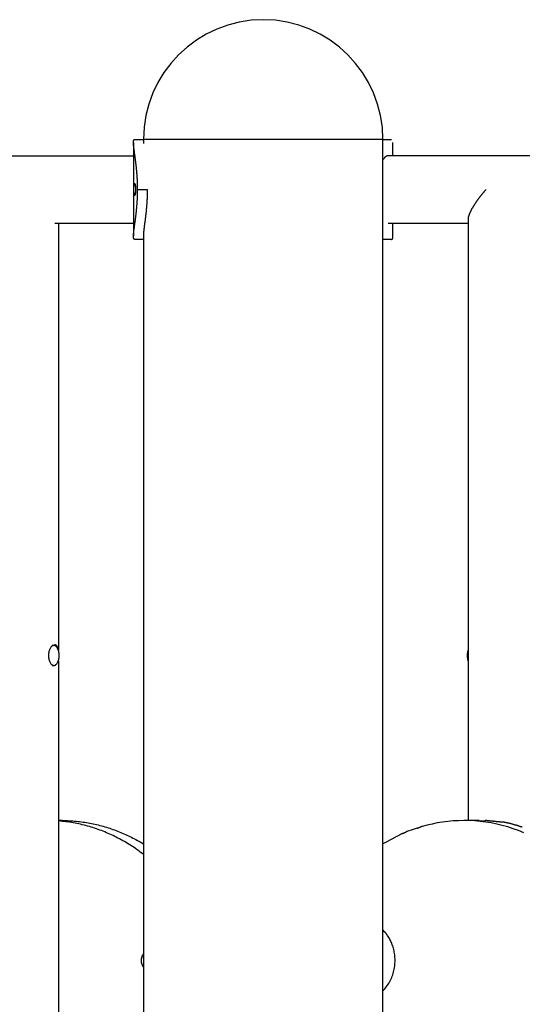
# Model space of a CAD drawing. Extents: x -14 to 14, y -8.5 to 8.5.
# Drawn here: x -3.7 to -1.2, y 3.6 to 8.5 of the extents above; entities that cross this region are included whole.
import ezdxf

# ---------------------------------------------------------------- set-up
doc = ezdxf.new("R2010")
doc.units = 0
doc.layers.get('0').update_dxf_attribs({"linetype": 'CONTINUOUS'})

msp = doc.modelspace()

# ---------------------------------------------------------------- linework, layer by layer
at = {"color": 0}
for points in [[(-2.5241, 8.496), (-2.5241, 8.496), (-2.5851, 8.4928), (-2.6445, 8.4836), (-2.7018, 8.4687), (-2.757, 8.4486), (-2.8093, 8.4232), (-2.8588, 8.3932), (-2.905, 8.3585), (-2.9478, 8.3199), (-2.9864, 8.2771), (-3.0211, 8.231), (-3.0511, 8.1815), (-3.0765, 8.1292), (-3.0966, 8.074), (-3.1115, 8.0167), (-3.1207, 7.9573), (-3.1239, 7.8963), (-3.1239, 7.8963), (-3.1239, 7.8963), (-3.1239, 7.8963), (-3.1239, 7.8963), (-3.1239, 7.8963), (-3.1239, 7.8963), (-3.1239, 7.8963), (-3.1239, 7.8963), (-3.1239, 7.8963), (-3.1239, 7.8963), (-3.1239, 7.8963), (-3.1239, 7.8963), (-3.1239, 7.8963), (-3.1239, 7.8963), (-3.1239, 7.8963), (-3.1239, 7.8963), (-3.1239, 7.8963)], [(-2.5241, 8.496), (-2.5241, 8.496), (-2.5851, 8.4928), (-2.6445, 8.4836), (-2.7018, 8.4687), (-2.757, 8.4486), (-2.8093, 8.4232), (-2.8588, 8.3932), (-2.905, 8.3585), (-2.9478, 8.3199), (-2.9864, 8.2771), (-3.0211, 8.231), (-3.0511, 8.1815), (-3.0765, 8.1292), (-3.0966, 8.074), (-3.1115, 8.0167), (-3.1207, 7.9573), (-3.1239, 7.8963), (-3.1239, 7.8963), (-3.1239, 7.8963), (-3.1239, 7.8963), (-3.1239, 7.8963), (-3.1239, 7.8963), (-3.1239, 7.8963), (-3.1239, 7.8963), (-3.1239, 7.8963), (-3.1239, 7.8963), (-3.1239, 7.8963), (-3.1239, 7.8963), (-3.1239, 7.8963), (-3.1239, 7.8963), (-3.1239, 7.8963), (-3.1239, 7.8963), (-3.1239, 7.8963), (-3.1239, 7.8963)], [(-1.9244, 7.8963), (-1.9244, 7.8963), (-1.9274, 7.9573), (-1.9366, 8.0167), (-1.9513, 8.074), (-1.9716, 8.1292), (-1.9968, 8.1815), (-2.0269, 8.231), (-2.0614, 8.2771), (-2.1003, 8.3199), (-2.1428, 8.3585), (-2.189, 8.3932), (-2.2385, 8.4232), (-2.291, 8.4486), (-2.3459, 8.4687), (-2.4034, 8.4836), (-2.4628, 8.4928), (-2.5241, 8.496), (-2.5241, 8.496), (-2.5241, 8.496), (-2.5241, 8.496), (-2.5241, 8.496), (-2.5241, 8.496), (-2.5241, 8.496), (-2.5241, 8.496), (-2.5241, 8.496), (-2.5241, 8.496), (-2.5241, 8.496), (-2.5241, 8.496), (-2.5241, 8.496), (-2.5241, 8.496), (-2.5241, 8.496), (-2.5241, 8.496), (-2.5241, 8.496), (-2.5241, 8.496)], [(-1.9244, 7.8963), (-1.9244, 7.8963), (-1.9274, 7.9573), (-1.9366, 8.0167), (-1.9513, 8.074), (-1.9716, 8.1292), (-1.9968, 8.1815), (-2.0269, 8.231), (-2.0614, 8.2771), (-2.1003, 8.3199), (-2.1428, 8.3585), (-2.189, 8.3932), (-2.2385, 8.4232), (-2.291, 8.4486), (-2.3459, 8.4687), (-2.4034, 8.4836), (-2.4628, 8.4928), (-2.5241, 8.496), (-2.5241, 8.496), (-2.5241, 8.496), (-2.5241, 8.496), (-2.5241, 8.496), (-2.5241, 8.496), (-2.5241, 8.496), (-2.5241, 8.496), (-2.5241, 8.496), (-2.5241, 8.496), (-2.5241, 8.496), (-2.5241, 8.496), (-2.5241, 8.496), (-2.5241, 8.496), (-2.5241, 8.496), (-2.5241, 8.496), (-2.5241, 8.496), (-2.5241, 8.496)], [(-3.1529, 7.6464), (-3.1529, 7.6505), (-3.153, 7.6545), (-3.153, 7.6585), (-3.153, 7.6625), (-3.1531, 7.6666), (-3.1533, 7.6706), (-3.1533, 7.6746), (-3.1535, 7.6786), (-3.1536, 7.6826), (-3.1537, 7.6865), (-3.1539, 7.6905), (-3.1541, 7.6944), (-3.1543, 7.6984), (-3.1545, 7.7024), (-3.1547, 7.7063), (-3.155, 7.7101), (-3.1552, 7.714), (-3.1555, 7.7179), (-3.1558, 7.7217), (-3.156, 7.7256), (-3.1563, 7.7294), (-3.1567, 7.7332), (-3.157, 7.7369), (-3.1573, 7.7407), (-3.1577, 7.7444), (-3.158, 7.7481), (-3.1584, 7.7517), (-3.1588, 7.7554), (-3.1591, 7.759), (-3.1595, 7.7626), (-3.1599, 7.7661), (-3.1603, 7.7697), (-3.1608, 7.7732), (-3.1612, 7.7766), (-3.1616, 7.7801), (-3.162, 7.7834), (-3.1624, 7.7868), (-3.1628, 7.7901), (-3.1633, 7.7934), (-3.1637, 7.7966), (-3.1641, 7.7998), (-3.1645, 7.803), (-3.165, 7.806), (-3.1654, 7.8091), (-3.1658, 7.8122), (-3.1662, 7.8151), (-3.1666, 7.8181), (-3.167, 7.821), (-3.1674, 7.8238), (-3.1678, 7.8266), (-3.1683, 7.8294), (-3.1686, 7.8321), (-3.169, 7.8348), (-3.1693, 7.8374), (-3.1697, 7.8399), (-3.17, 7.8425), (-3.1704, 7.8449), (-3.1707, 7.8473), (-3.1711, 7.8496), (-3.1713, 7.8519), (-3.1716, 7.8542), (-3.1719, 7.8564), (-3.1721, 7.8585), (-3.1724, 7.8606), (-3.1726, 7.8626), (-3.1728, 7.8646), (-3.173, 7.8665), (-3.1732, 7.8683), (-3.1733, 7.8701), (-3.1734, 7.8719), (-3.1736, 7.8735), (-3.1736, 7.8751), (-3.1737, 7.8767), (-3.1738, 7.8782), (-3.1738, 7.8796), (-3.1739, 7.881), (-3.1738, 7.8823), (-3.1738, 7.8836), (-3.1737, 7.8848), (-3.1736, 7.8859), (-3.1735, 7.887), (-3.1734, 7.888), (-3.1732, 7.889), (-3.1731, 7.8899), (-3.1729, 7.8907), (-3.1726, 7.8915), (-3.1724, 7.8922), (-3.1721, 7.8929), (-3.1718, 7.8935), (-3.1715, 7.894), (-3.1711, 7.8945), (-3.1708, 7.8949), (-3.1704, 7.8953), (-3.17, 7.8956), (-3.1695, 7.8959), (-3.169, 7.8961), (-3.1685, 7.8962), (-3.1674, 7.8963)], [(-3.1674, 7.8963), (-3.1239, 7.8963)], [(-3.1239, 7.8963), (-3.1239, 7.8758)], [(-1.9244, 7.8963), (-3.1239, 7.8963)], [(-1.9244, 7.8963), (-1.8808, 7.8963)], [(-1.9244, -0.0001), (-1.9244, 7.8963)], [(-3.1739, 7.8809), (-3.1739, 7.412)], [(-1.8744, 7.8148), (-1.8744, 7.8809)], [(-4.4221, 7.8148), (-3.1739, 7.8148)], [(-1.8988, 7.8148), (-1.899, 7.8148), (-1.8992, 7.8148), (-1.8995, 7.8148), (-1.8997, 7.8148), (-1.8999, 7.8148), (-1.9001, 7.8148), (-1.9003, 7.8148), (-1.9006, 7.8147), (-1.9008, 7.8147), (-1.9011, 7.8146), (-1.9013, 7.8146), (-1.9015, 7.8146), (-1.9018, 7.8145), (-1.902, 7.8144), (-1.9023, 7.8144), (-1.9025, 7.8144), (-1.9027, 7.8143), (-1.9029, 7.8142), (-1.9032, 7.8141), (-1.9034, 7.814), (-1.9037, 7.814), (-1.9039, 7.8139), (-1.9042, 7.8138), (-1.9044, 7.8137), (-1.9046, 7.8136), (-1.9049, 7.8135), (-1.9051, 7.8134), (-1.9054, 7.8133), (-1.9056, 7.8132), (-1.9059, 7.8131), (-1.9061, 7.8129), (-1.9063, 7.8128), (-1.9066, 7.8127), (-1.9069, 7.8125), (-1.9071, 7.8124), (-1.9074, 7.8123), (-1.9076, 7.8121), (-1.9079, 7.812), (-1.9081, 7.8118), (-1.9084, 7.8117), (-1.9087, 7.8115), (-1.9089, 7.8114), (-1.9091, 7.8112), (-1.9094, 7.811), (-1.9097, 7.8108), (-1.91, 7.8107), (-1.9102, 7.8105), (-1.9104, 7.8103), (-1.9107, 7.8101), (-1.911, 7.8099), (-1.9113, 7.8097), (-1.9115, 7.8095), (-1.9118, 7.8093), (-1.912, 7.8091), (-1.9123, 7.8089), (-1.9125, 7.8086), (-1.9128, 7.8084), (-1.9131, 7.8082), (-1.9134, 7.808), (-1.9136, 7.8077), (-1.9139, 7.8075), (-1.9142, 7.8073), (-1.9145, 7.8071), (-1.9147, 7.8068), (-1.915, 7.8065), (-1.9153, 7.8063), (-1.9155, 7.806), (-1.9158, 7.8058), (-1.916, 7.8055), (-1.9163, 7.8052), (-1.9166, 7.805), (-1.9168, 7.8047), (-1.9171, 7.8044), (-1.9174, 7.8041), (-1.9177, 7.8038), (-1.9179, 7.8035), (-1.9183, 7.8032), (-1.9186, 7.8029), (-1.9188, 7.8026), (-1.9191, 7.8023), (-1.9194, 7.802), (-1.9196, 7.8017), (-1.9199, 7.8013), (-1.9202, 7.8011), (-1.9205, 7.8007), (-1.9207, 7.8004), (-1.921, 7.8), (-1.9213, 7.7997), (-1.9216, 7.7994), (-1.9218, 7.799), (-1.9222, 7.7987), (-1.9224, 7.7983), (-1.9227, 7.7979), (-1.923, 7.7976), (-1.9233, 7.7972), (-1.9235, 7.7968), (-1.9238, 7.7965), (-1.9241, 7.7961), (-1.9244, 7.7957)], [(-0.6332, 7.8148), (-1.8988, 7.8148)], [(-3.1674, 7.3965), (-3.168, 7.3966), (-3.1685, 7.3966), (-3.169, 7.3968), (-3.1695, 7.397), (-3.17, 7.3973), (-3.1704, 7.3975), (-3.1708, 7.3979), (-3.1711, 7.3983), (-3.1715, 7.3988), (-3.1718, 7.3994), (-3.1721, 7.4), (-3.1724, 7.4006), (-3.1726, 7.4013), (-3.1729, 7.4021), (-3.1731, 7.403), (-3.1732, 7.4039), (-3.1734, 7.4048), (-3.1735, 7.4058), (-3.1736, 7.4069), (-3.1737, 7.408), (-3.1738, 7.4093), (-3.1738, 7.4105), (-3.1739, 7.4119), (-3.1738, 7.4132), (-3.1738, 7.4146), (-3.1737, 7.4161), (-3.1736, 7.4177), (-3.1736, 7.4193), (-3.1734, 7.421), (-3.1733, 7.4227), (-3.1732, 7.4245), (-3.173, 7.4264), (-3.1728, 7.4283), (-3.1726, 7.4303), (-3.1724, 7.4322), (-3.1721, 7.4344), (-3.1719, 7.4365), (-3.1716, 7.4387), (-3.1713, 7.4409), (-3.1711, 7.4432), (-3.1707, 7.4455), (-3.1704, 7.4479), (-3.17, 7.4504), (-3.1697, 7.4529), (-3.1693, 7.4554), (-3.169, 7.4581), (-3.1686, 7.4608), (-3.1683, 7.4634), (-3.1678, 7.4662), (-3.1674, 7.469), (-3.167, 7.4719), (-3.1666, 7.4747), (-3.1662, 7.4777), (-3.1658, 7.4807), (-3.1654, 7.4837), (-3.165, 7.4867), (-3.1645, 7.4899), (-3.1641, 7.493), (-3.1637, 7.4962), (-3.1633, 7.4995), (-3.1628, 7.5028), (-3.1624, 7.5061), (-3.162, 7.5094), (-3.1616, 7.5128), (-3.1612, 7.5162), (-3.1608, 7.5197), (-3.1603, 7.5232), (-3.1599, 7.5267), (-3.1595, 7.5303), (-3.1591, 7.5338), (-3.1588, 7.5374), (-3.1584, 7.541), (-3.158, 7.5447), (-3.1577, 7.5484), (-3.1573, 7.5522), (-3.157, 7.5559), (-3.1567, 7.5597), (-3.1563, 7.5634), (-3.156, 7.5672), (-3.1558, 7.5711), (-3.1555, 7.5749), (-3.1552, 7.5788), (-3.155, 7.5827), (-3.1547, 7.5866), (-3.1545, 7.5905), (-3.1543, 7.5945), (-3.1541, 7.5984), (-3.1539, 7.6024), (-3.1537, 7.6063), (-3.1536, 7.6103), (-3.1535, 7.6143), (-3.1533, 7.6183), (-3.1533, 7.6223), (-3.1531, 7.6263), (-3.153, 7.6303), (-3.153, 7.6343), (-3.153, 7.6384), (-3.1529, 7.6464)], [(-3.1632, 7.6464), (-3.1632, 7.6445), (-3.1633, 7.6426), (-3.1633, 7.6407), (-3.1634, 7.6389), (-3.1635, 7.637), (-3.1636, 7.6352), (-3.1638, 7.6335), (-3.1639, 7.6318), (-3.1641, 7.6301), (-3.1642, 7.6285), (-3.1644, 7.627), (-3.1646, 7.6256), (-3.1649, 7.6243), (-3.1651, 7.623), (-3.1654, 7.6219), (-3.1657, 7.6208), (-3.1659, 7.6199), (-3.1661, 7.619), (-3.1664, 7.6183), (-3.1667, 7.6177), (-3.167, 7.6172), (-3.1672, 7.6168), (-3.1675, 7.6166), (-3.1678, 7.6165), (-3.168, 7.6164), (-3.1683, 7.6166), (-3.1685, 7.6168), (-3.1687, 7.6171), (-3.1689, 7.6176), (-3.1692, 7.6181), (-3.1694, 7.6189), (-3.1696, 7.6196), (-3.1698, 7.6206), (-3.17, 7.6216), (-3.1702, 7.6227), (-3.1703, 7.6239), (-3.1704, 7.6253), (-3.1706, 7.6266), (-3.1707, 7.6281), (-3.1708, 7.6296), (-3.1709, 7.6313), (-3.171, 7.6329), (-3.1711, 7.6346), (-3.1711, 7.6364), (-3.1712, 7.6382), (-3.1712, 7.64), (-3.1713, 7.6419), (-3.1713, 7.6438), (-3.1713, 7.6457), (-3.1713, 7.6476), (-3.1713, 7.6495), (-3.1713, 7.6514), (-3.1712, 7.6533), (-3.1712, 7.6551), (-3.1711, 7.6569), (-3.1711, 7.6586), (-3.171, 7.6603), (-3.1709, 7.662), (-3.1708, 7.6636), (-3.1706, 7.6651), (-3.1705, 7.6665), (-3.1704, 7.6679), (-3.1702, 7.6692), (-3.1701, 7.6704), (-3.17, 7.6715), (-3.1698, 7.6725), (-3.1696, 7.6734), (-3.1693, 7.6741), (-3.1691, 7.6748), (-3.1689, 7.6754), (-3.1687, 7.6758), (-3.1685, 7.6761), (-3.1683, 7.6763), (-3.168, 7.6764), (-3.1677, 7.6764), (-3.1674, 7.6762), (-3.1672, 7.6759), (-3.1669, 7.6756), (-3.1666, 7.675), (-3.1664, 7.6744), (-3.1661, 7.6736), (-3.1659, 7.6728), (-3.1656, 7.6719), (-3.1653, 7.6708), (-3.1651, 7.6696), (-3.1648, 7.6684), (-3.1646, 7.667), (-3.1644, 7.6656), (-3.1642, 7.6641), (-3.164, 7.6625), (-3.1639, 7.6609), (-3.1638, 7.6593), (-3.1636, 7.6575), (-3.1635, 7.6558), (-3.1634, 7.6539), (-3.1633, 7.6521), (-3.1633, 7.6502), (-3.1632, 7.6483), (-3.1632, 7.6464)], [(-3.1529, 7.6464), (-3.1045, 7.6464)], [(-3.1045, 7.6464), (-3.1045, 7.6434), (-3.1045, 7.6405), (-3.1046, 7.6376), (-3.1046, 7.6346), (-3.1047, 7.6316), (-3.1047, 7.6287), (-3.1048, 7.6258), (-3.1048, 7.6228), (-3.1049, 7.6199), (-3.105, 7.617), (-3.1051, 7.614), (-3.1052, 7.6111), (-3.1053, 7.6082), (-3.1054, 7.6053), (-3.1055, 7.6024), (-3.1056, 7.5995), (-3.1058, 7.5966), (-3.106, 7.5937), (-3.1061, 7.5908), (-3.1063, 7.588), (-3.1065, 7.5851), (-3.1066, 7.5822), (-3.1068, 7.5794), (-3.107, 7.5766), (-3.1072, 7.5737), (-3.1074, 7.5709), (-3.1076, 7.5681), (-3.1078, 7.5653), (-3.108, 7.5625), (-3.1082, 7.5597), (-3.1085, 7.557), (-3.1087, 7.5542), (-3.109, 7.5515), (-3.1093, 7.5488), (-3.1095, 7.5461), (-3.1097, 7.5434), (-3.11, 7.5407), (-3.1103, 7.538), (-3.1106, 7.5354), (-3.1108, 7.5327), (-3.1111, 7.5301), (-3.1114, 7.5275), (-3.1117, 7.5249), (-3.112, 7.5224), (-3.1123, 7.5198), (-3.1126, 7.5173), (-3.1129, 7.5148), (-3.1131, 7.5123), (-3.1135, 7.5098), (-3.1138, 7.5073), (-3.114, 7.5049), (-3.1144, 7.5024), (-3.1146, 7.5), (-3.115, 7.4977), (-3.1153, 7.4953), (-3.1155, 7.493), (-3.1159, 7.4907), (-3.1161, 7.4884), (-3.1165, 7.4861), (-3.1168, 7.4839), (-3.117, 7.4816), (-3.1174, 7.4794), (-3.1176, 7.4773), (-3.1179, 7.4752), (-3.1182, 7.473), (-3.1185, 7.4709), (-3.1187, 7.4688), (-3.119, 7.4668), (-3.1193, 7.4647), (-3.1196, 7.4627), (-3.1198, 7.4608), (-3.12, 7.4588), (-3.1203, 7.4569), (-3.1206, 7.455), (-3.1208, 7.4531), (-3.121, 7.4513), (-3.1213, 7.4494), (-3.1215, 7.4477), (-3.1217, 7.4459), (-3.1219, 7.4442), (-3.122, 7.4425), (-3.1222, 7.4408), (-3.1224, 7.4391), (-3.1226, 7.4376), (-3.1227, 7.4359), (-3.1229, 7.4344), (-3.123, 7.4329), (-3.1232, 7.4314), (-3.1232, 7.4299), (-3.1234, 7.4285), (-3.1234, 7.4271), (-3.1236, 7.4257), (-3.1236, 7.4244), (-3.1237, 7.423), (-3.1238, 7.4218), (-3.1238, 7.4205), (-3.1239, 7.4193), (-3.1239, 7.417)], [(-1.4083, 7.6464), (-1.4098, 7.6447), (-1.4113, 7.643), (-1.4127, 7.6413), (-1.4142, 7.6396), (-1.4156, 7.6379), (-1.4171, 7.6362), (-1.4185, 7.6345), (-1.4199, 7.6328), (-1.4214, 7.6311), (-1.4227, 7.6294), (-1.4242, 7.6277), (-1.4255, 7.626), (-1.427, 7.6243), (-1.4283, 7.6226), (-1.4297, 7.6209), (-1.431, 7.6191), (-1.4324, 7.6174), (-1.4337, 7.6157), (-1.4351, 7.614), (-1.4364, 7.6123), (-1.4377, 7.6106), (-1.439, 7.609), (-1.4403, 7.6073), (-1.4415, 7.6056), (-1.4428, 7.6039), (-1.4441, 7.6022), (-1.4454, 7.6005), (-1.4466, 7.5988), (-1.4478, 7.5972), (-1.4491, 7.5955), (-1.4503, 7.5938), (-1.4515, 7.5921), (-1.4527, 7.5905), (-1.4539, 7.5889), (-1.4551, 7.5872), (-1.4562, 7.5855), (-1.4574, 7.5839), (-1.4585, 7.5822), (-1.4596, 7.5806), (-1.4607, 7.579), (-1.4618, 7.5773), (-1.4629, 7.5757), (-1.464, 7.5741), (-1.465, 7.5725), (-1.4661, 7.5709), (-1.4671, 7.5693), (-1.4682, 7.5676), (-1.4692, 7.5661), (-1.4701, 7.5645), (-1.4712, 7.5629), (-1.4721, 7.5613), (-1.4731, 7.5597), (-1.474, 7.5582), (-1.475, 7.5565), (-1.4759, 7.555), (-1.4768, 7.5534), (-1.4777, 7.5519), (-1.4786, 7.5503), (-1.4795, 7.5488), (-1.4804, 7.5472), (-1.4812, 7.5457), (-1.482, 7.5441), (-1.4828, 7.5426), (-1.4836, 7.5411), (-1.4844, 7.5396), (-1.4851, 7.5381), (-1.4859, 7.5366), (-1.4866, 7.5351), (-1.4873, 7.5337), (-1.488, 7.5322), (-1.4887, 7.5307), (-1.4893, 7.5293), (-1.49, 7.5279), (-1.4906, 7.5265), (-1.4911, 7.5251), (-1.4918, 7.5237), (-1.4923, 7.5224), (-1.4928, 7.521), (-1.4933, 7.5196), (-1.4938, 7.5183), (-1.4943, 7.517), (-1.4947, 7.5157), (-1.4952, 7.5144), (-1.4955, 7.5131), (-1.4959, 7.5118), (-1.4963, 7.5106), (-1.4966, 7.5093), (-1.4969, 7.5081), (-1.4971, 7.5069), (-1.4974, 7.5057), (-1.4976, 7.5046), (-1.4978, 7.5035), (-1.498, 7.5023), (-1.4982, 7.5012), (-1.4983, 7.5001), (-1.4984, 7.499), (-1.4984, 7.498), (-1.4985, 7.497), (-1.4985, 7.496)], [(-1.4985, 7.496), (-1.4985, 4.4878)], [(-3.5675, 7.478), (-3.1739, 7.478)], [(-3.5497, 7.478), (-3.5497, 5.3406)], [(-1.8988, 7.478), (-1.4985, 7.478)], [(-1.8744, 7.412), (-1.8744, 7.478)], [(-3.1239, 7.3965), (-3.1674, 7.3965)], [(-3.1239, 7.417), (-3.1239, 3.2109)], [(-1.8808, 7.3965), (-1.9244, 7.3965)], [(-1.8808, 7.3965), (-1.8807, 7.3965), (-1.8806, 7.3965), (-1.8804, 7.3966), (-1.8803, 7.3966), (-1.8801, 7.3966), (-1.88, 7.3966), (-1.8799, 7.3966), (-1.8798, 7.3966), (-1.8797, 7.3966), (-1.8795, 7.3967), (-1.8795, 7.3967), (-1.8793, 7.3968), (-1.8792, 7.3968), (-1.8791, 7.3968), (-1.879, 7.3968), (-1.8789, 7.3969), (-1.8788, 7.397), (-1.8786, 7.397), (-1.8785, 7.397), (-1.8784, 7.3971), (-1.8783, 7.3972), (-1.8782, 7.3973), (-1.8781, 7.3973), (-1.878, 7.3974), (-1.8779, 7.3975), (-1.8778, 7.3976), (-1.8778, 7.3977), (-1.8776, 7.3977), (-1.8776, 7.3978), (-1.8775, 7.3979), (-1.8774, 7.398), (-1.8773, 7.3981), (-1.8772, 7.3982), (-1.8771, 7.3983), (-1.877, 7.3984), (-1.8769, 7.3986), (-1.8769, 7.3986), (-1.8768, 7.3988), (-1.8767, 7.3989), (-1.8766, 7.399), (-1.8765, 7.3991), (-1.8765, 7.3992), (-1.8764, 7.3994), (-1.8763, 7.3995), (-1.8763, 7.3996), (-1.8762, 7.3998), (-1.8761, 7.3999), (-1.8761, 7.4001), (-1.876, 7.4003), (-1.8759, 7.4004), (-1.8759, 7.4005), (-1.8758, 7.4007), (-1.8757, 7.4009), (-1.8756, 7.4011), (-1.8756, 7.4012), (-1.8756, 7.4014), (-1.8755, 7.4016), (-1.8754, 7.4018), (-1.8754, 7.402), (-1.8754, 7.4021), (-1.8753, 7.4023), (-1.8752, 7.4025), (-1.8752, 7.4027), (-1.8752, 7.4029), (-1.8751, 7.4031), (-1.8751, 7.4033), (-1.875, 7.4035), (-1.875, 7.4037), (-1.875, 7.4039), (-1.875, 7.4041), (-1.8749, 7.4044), (-1.8749, 7.4046), (-1.8748, 7.4048), (-1.8748, 7.4051), (-1.8748, 7.4053), (-1.8748, 7.4056), (-1.8747, 7.4058), (-1.8747, 7.4061), (-1.8747, 7.4063), (-1.8746, 7.4065), (-1.8746, 7.4068), (-1.8746, 7.4071), (-1.8746, 7.4073), (-1.8746, 7.4076), (-1.8746, 7.4078), (-1.8745, 7.4081), (-1.8745, 7.4084), (-1.8745, 7.4086), (-1.8745, 7.409), (-1.8745, 7.4093), (-1.8744, 7.4095), (-1.8744, 7.4098), (-1.8744, 7.4101), (-1.8744, 7.4104), (-1.8744, 7.4107), (-1.8744, 7.411), (-1.8744, 7.4113), (-1.8744, 7.412)], [(-3.5726, 5.2642), (-3.5726, 5.2642), (-3.5697, 5.2643), (-3.567, 5.2651), (-3.5643, 5.2663), (-3.5619, 5.2681), (-3.5595, 5.27), (-3.5573, 5.2726), (-3.5552, 5.2754), (-3.5534, 5.2788), (-3.5516, 5.2822), (-3.5501, 5.286), (-3.5487, 5.2901), (-3.5476, 5.2946), (-3.5466, 5.2991), (-3.546, 5.3039), (-3.5456, 5.3089), (-3.5456, 5.3141), (-3.5456, 5.3141), (-3.5456, 5.319), (-3.546, 5.324), (-3.5466, 5.3287), (-3.5476, 5.3334), (-3.5487, 5.3377), (-3.5501, 5.3418), (-3.5516, 5.3456), (-3.5534, 5.3493), (-3.5552, 5.3524), (-3.5573, 5.3553), (-3.5595, 5.3578), (-3.5619, 5.36), (-3.5643, 5.3617), (-3.567, 5.3629), (-3.5697, 5.3637), (-3.5726, 5.364), (-3.5726, 5.364), (-3.5752, 5.3637), (-3.5779, 5.3629), (-3.5804, 5.3617), (-3.583, 5.36), (-3.5852, 5.3578), (-3.5875, 5.3553), (-3.5895, 5.3524), (-3.5916, 5.3493), (-3.5932, 5.3456), (-3.5948, 5.3418), (-3.5961, 5.3377), (-3.5974, 5.3334), (-3.5982, 5.3287), (-3.599, 5.324), (-3.5994, 5.319), (-3.5996, 5.3141), (-3.5996, 5.3141), (-3.5994, 5.3089), (-3.599, 5.3039), (-3.5982, 5.2991), (-3.5974, 5.2946), (-3.5961, 5.2901), (-3.5948, 5.286), (-3.5932, 5.2822), (-3.5916, 5.2788), (-3.5895, 5.2754), (-3.5875, 5.2726), (-3.5852, 5.27), (-3.583, 5.2681), (-3.5804, 5.2663), (-3.5779, 5.2651), (-3.5752, 5.2643), (-3.5726, 5.2642), (-3.5726, 5.2642), (-3.5726, 5.2642), (-3.5726, 5.2642), (-3.5726, 5.2642), (-3.5726, 5.2642), (-3.5726, 5.2642), (-3.5726, 5.2642), (-3.5726, 5.2642), (-3.5726, 5.2642), (-3.5726, 5.2642), (-3.5726, 5.2642), (-3.5726, 5.2642), (-3.5726, 5.2642), (-3.5726, 5.2642), (-3.5726, 5.2642), (-3.5726, 5.2642), (-3.5726, 5.2642)], [(-3.5726, 5.2642), (-3.5726, 5.2642), (-3.5697, 5.2643), (-3.567, 5.2651), (-3.5643, 5.2663), (-3.5619, 5.2681), (-3.5595, 5.27), (-3.5573, 5.2726), (-3.5552, 5.2754), (-3.5534, 5.2788), (-3.5516, 5.2822), (-3.5501, 5.286), (-3.5487, 5.2901), (-3.5476, 5.2946), (-3.5466, 5.2991), (-3.546, 5.3039), (-3.5456, 5.3089), (-3.5456, 5.3141), (-3.5456, 5.3141), (-3.5456, 5.319), (-3.546, 5.324), (-3.5466, 5.3287), (-3.5476, 5.3334), (-3.5487, 5.3377), (-3.5501, 5.3418), (-3.5516, 5.3456), (-3.5534, 5.3493), (-3.5552, 5.3524), (-3.5573, 5.3553), (-3.5595, 5.3578), (-3.5619, 5.36), (-3.5643, 5.3617), (-3.567, 5.3629), (-3.5697, 5.3637), (-3.5726, 5.364), (-3.5726, 5.364), (-3.5752, 5.3637), (-3.5779, 5.3629), (-3.5804, 5.3617), (-3.583, 5.36), (-3.5852, 5.3578), (-3.5875, 5.3553), (-3.5895, 5.3524), (-3.5916, 5.3493), (-3.5932, 5.3456), (-3.5948, 5.3418), (-3.5961, 5.3377), (-3.5974, 5.3334), (-3.5982, 5.3287), (-3.599, 5.324), (-3.5994, 5.319), (-3.5996, 5.3141), (-3.5996, 5.3141), (-3.5994, 5.3089), (-3.599, 5.3039), (-3.5982, 5.2991), (-3.5974, 5.2946), (-3.5961, 5.2901), (-3.5948, 5.286), (-3.5932, 5.2822), (-3.5916, 5.2788), (-3.5895, 5.2754), (-3.5875, 5.2726), (-3.5852, 5.27), (-3.583, 5.2681), (-3.5804, 5.2663), (-3.5779, 5.2651), (-3.5752, 5.2643), (-3.5726, 5.2642), (-3.5726, 5.2642), (-3.5726, 5.2642), (-3.5726, 5.2642), (-3.5726, 5.2642), (-3.5726, 5.2642), (-3.5726, 5.2642), (-3.5726, 5.2642), (-3.5726, 5.2642), (-3.5726, 5.2642), (-3.5726, 5.2642), (-3.5726, 5.2642), (-3.5726, 5.2642), (-3.5726, 5.2642), (-3.5726, 5.2642), (-3.5726, 5.2642), (-3.5726, 5.2642), (-3.5726, 5.2642)], [(-3.5726, 5.364), (-3.581, 5.364)], [(-3.569, 5.3691), (-3.5688, 5.3691), (-3.5685, 5.3691), (-3.5683, 5.369), (-3.5681, 5.369), (-3.5679, 5.369), (-3.5677, 5.369), (-3.5675, 5.3689), (-3.5673, 5.3689), (-3.5671, 5.3689), (-3.5669, 5.3689), (-3.5667, 5.3688), (-3.5665, 5.3688), (-3.5663, 5.3687), (-3.5661, 5.3687), (-3.5659, 5.3686), (-3.5657, 5.3685), (-3.5655, 5.3685), (-3.5653, 5.3684), (-3.5651, 5.3683), (-3.5649, 5.3682), (-3.5648, 5.3682), (-3.5646, 5.3681), (-3.5644, 5.368), (-3.5642, 5.3679), (-3.564, 5.3678), (-3.5638, 5.3677), (-3.5636, 5.3676), (-3.5635, 5.3675), (-3.5633, 5.3674), (-3.5631, 5.3673), (-3.5629, 5.3672), (-3.5628, 5.3671), (-3.5626, 5.3669), (-3.5625, 5.3668), (-3.5622, 5.3667), (-3.5621, 5.3665), (-3.5619, 5.3664), (-3.5618, 5.3663), (-3.5616, 5.3661), (-3.5614, 5.366), (-3.5613, 5.3658), (-3.5611, 5.3657), (-3.561, 5.3655), (-3.5608, 5.3653), (-3.5607, 5.3652), (-3.5605, 5.365), (-3.5603, 5.3648), (-3.5602, 5.3646), (-3.5601, 5.3645), (-3.5599, 5.3643), (-3.5598, 5.3641), (-3.5597, 5.3639), (-3.5595, 5.3637), (-3.5593, 5.3635), (-3.5592, 5.3633), (-3.559, 5.3631), (-3.5589, 5.3629), (-3.5588, 5.3627), (-3.5587, 5.3624), (-3.5586, 5.3622), (-3.5584, 5.362), (-3.5583, 5.3618), (-3.5582, 5.3616), (-3.558, 5.3614), (-3.5579, 5.3611), (-3.5578, 5.3609), (-3.5577, 5.3606), (-3.5575, 5.3604), (-3.5574, 5.3601), (-3.5573, 5.3599), (-3.5572, 5.3597), (-3.5571, 5.3594), (-3.557, 5.3591), (-3.5569, 5.3588), (-3.5568, 5.3586), (-3.5567, 5.3583), (-3.5565, 5.358), (-3.5565, 5.3577), (-3.5563, 5.3575), (-3.5562, 5.3572), (-3.5561, 5.3569), (-3.556, 5.3566), (-3.5559, 5.3563), (-3.5558, 5.356), (-3.5558, 5.3558), (-3.5556, 5.3554), (-3.5556, 5.3551), (-3.5555, 5.3548), (-3.5554, 5.3545), (-3.5553, 5.3542), (-3.5552, 5.3539), (-3.5551, 5.3536), (-3.555, 5.3532), (-3.5549, 5.3529), (-3.5549, 5.3526), (-3.5548, 5.3523), (-3.5547, 5.3519), (-3.5546, 5.3516), (-3.5545, 5.3513)], [(-1.4985, 5.3406), (-1.4988, 5.3397), (-1.4991, 5.3389), (-1.4994, 5.338), (-1.4996, 5.3371), (-1.4999, 5.3362), (-1.5001, 5.3353), (-1.5003, 5.3344), (-1.5006, 5.3335), (-1.5008, 5.3326), (-1.501, 5.3317), (-1.5011, 5.3307), (-1.5013, 5.3298), (-1.5014, 5.329), (-1.5016, 5.328), (-1.5017, 5.3271), (-1.5018, 5.3262), (-1.502, 5.3253), (-1.5021, 5.3244), (-1.5022, 5.3235), (-1.5023, 5.3226), (-1.5023, 5.3217), (-1.5024, 5.3209), (-1.5025, 5.32), (-1.5025, 5.3191), (-1.5026, 5.3184), (-1.5026, 5.3174), (-1.5027, 5.3159), (-1.5027, 5.3141)], [(-3.5497, 5.2875), (-3.5497, 3.15)], [(-1.5027, 5.3141), (-1.5027, 5.3133), (-1.5027, 5.3124), (-1.5026, 5.3116), (-1.5026, 5.3107), (-1.5026, 5.3099), (-1.5025, 5.309), (-1.5025, 5.3082), (-1.5024, 5.3073), (-1.5023, 5.3064), (-1.5023, 5.3055), (-1.5022, 5.3046), (-1.5021, 5.3037), (-1.502, 5.3028), (-1.5018, 5.3019), (-1.5017, 5.301), (-1.5016, 5.3001), (-1.5014, 5.2992), (-1.5013, 5.2983), (-1.5011, 5.2974), (-1.501, 5.2965), (-1.5008, 5.2955), (-1.5006, 5.2946), (-1.5003, 5.2937), (-1.5001, 5.2928), (-1.4999, 5.2921), (-1.4996, 5.291), (-1.4991, 5.2895), (-1.4985, 5.2875)], [(-3.581, 5.2641), (-3.5726, 5.2641)], [(-3.5308, 4.4878), (-3.5497, 4.4878)], [(-3.1239, 4.3186), (-3.1316, 4.3245), (-3.1393, 4.3303), (-3.1472, 4.3361), (-3.155, 4.3417), (-3.1629, 4.3471), (-3.1709, 4.3525), (-3.1788, 4.3578), (-3.1867, 4.3629), (-3.1947, 4.368), (-3.2028, 4.3729), (-3.2108, 4.3778), (-3.2189, 4.3825), (-3.227, 4.3871), (-3.2351, 4.3916), (-3.2432, 4.396), (-3.2513, 4.4003), (-3.2595, 4.4044), (-3.2676, 4.4084), (-3.2758, 4.4124), (-3.284, 4.4162), (-3.2923, 4.42), (-3.3005, 4.4236), (-3.3087, 4.4271), (-3.317, 4.4306), (-3.3254, 4.434), (-3.3339, 4.4372), (-3.3423, 4.4404), (-3.3509, 4.4436), (-3.3595, 4.4465), (-3.3681, 4.4494), (-3.3768, 4.4522), (-3.3856, 4.455), (-3.3943, 4.4576), (-3.4032, 4.4601), (-3.412, 4.4625), (-3.421, 4.4648), (-3.4299, 4.467), (-3.4389, 4.4691), (-3.448, 4.4711), (-3.4571, 4.473), (-3.4661, 4.4747), (-3.4753, 4.4765), (-3.4848, 4.478), (-3.4938, 4.4795), (-3.5019, 4.4807), (-3.5123, 4.482), (-3.5285, 4.4837), (-3.5497, 4.4857)], [(-3.5308, 4.4878), (-3.5219, 4.4878), (-3.5131, 4.4876), (-3.5044, 4.4874), (-3.4956, 4.487), (-3.4868, 4.4865), (-3.4781, 4.486), (-3.4693, 4.4853), (-3.4607, 4.4846), (-3.452, 4.4837), (-3.4434, 4.4827), (-3.4347, 4.4816), (-3.4261, 4.4805), (-3.4175, 4.4792), (-3.4089, 4.4779), (-3.4004, 4.4765), (-3.3919, 4.4749), (-3.3834, 4.4732), (-3.375, 4.4715), (-3.3665, 4.4697), (-3.3582, 4.4678), (-3.3498, 4.4657), (-3.3416, 4.4637), (-3.3333, 4.4615), (-3.3251, 4.4592), (-3.3169, 4.4569), (-3.3087, 4.4544), (-3.3007, 4.4519), (-3.2925, 4.4492), (-3.2846, 4.4466), (-3.2766, 4.4438), (-3.2686, 4.4409), (-3.2608, 4.438), (-3.2529, 4.4349), (-3.2451, 4.4318), (-3.2374, 4.4286), (-3.2296, 4.4254), (-3.222, 4.4221), (-3.2144, 4.4187), (-3.2068, 4.4152), (-3.1992, 4.4116), (-3.1917, 4.408), (-3.184, 4.4041), (-3.1762, 4.4001), (-3.1689, 4.3963), (-3.1623, 4.3928), (-3.1538, 4.3881), (-3.1408, 4.3805), (-3.1239, 4.3705)], [(-1.2188, 4.4265), (-1.2456, 4.4373), (-1.2727, 4.4471), (-1.2999, 4.4558), (-1.3273, 4.4634), (-1.3548, 4.47), (-1.3823, 4.4756), (-1.4099, 4.4801), (-1.4375, 4.4835), (-1.465, 4.486), (-1.4924, 4.4874), (-1.5197, 4.4878), (-1.5467, 4.4872), (-1.5736, 4.4857), (-1.6001, 4.4833), (-1.6265, 4.4799), (-1.6525, 4.4756), (-1.6781, 4.4705), (-1.7031, 4.4647), (-1.7282, 4.4578)], [(-1.4425, 4.4878), (-1.5175, 4.4878)], [(-1.4425, 4.4878), (-1.4116, 4.4872)], [(-1.3812, 4.4849), (-1.3812, 4.4849), (-1.3823, 4.4849), (-1.3837, 4.4849), (-1.3853, 4.4849), (-1.3872, 4.4852), (-1.3892, 4.4854), (-1.3913, 4.4857), (-1.3935, 4.486), (-1.3959, 4.4863), (-1.398, 4.4864), (-1.4004, 4.4867), (-1.4025, 4.487), (-1.4049, 4.4873), (-1.407, 4.4873), (-1.4091, 4.4876), (-1.411, 4.4876), (-1.4129, 4.4878)], [(-1.3812, 4.4849), (-1.3812, 4.4849), (-1.3823, 4.4849), (-1.3837, 4.4849), (-1.3853, 4.4849), (-1.3872, 4.4852), (-1.3892, 4.4854), (-1.3913, 4.4857), (-1.3935, 4.486), (-1.3959, 4.4863), (-1.398, 4.4864), (-1.4004, 4.4867), (-1.4025, 4.487), (-1.4049, 4.4873), (-1.407, 4.4873), (-1.4091, 4.4876), (-1.411, 4.4876), (-1.4129, 4.4878)], [(-1.3518, 4.4819), (-1.3518, 4.4819), (-1.3529, 4.4819), (-1.3544, 4.4819), (-1.356, 4.4819), (-1.3579, 4.4822), (-1.3599, 4.4824), (-1.362, 4.4827), (-1.3641, 4.483), (-1.3665, 4.4833), (-1.3686, 4.4835), (-1.3708, 4.4838), (-1.3729, 4.4841), (-1.375, 4.4844), (-1.3768, 4.4844), (-1.3785, 4.4847), (-1.38, 4.4847), (-1.3814, 4.4849)], [(-1.3518, 4.4819), (-1.3518, 4.4819), (-1.3529, 4.4819), (-1.3544, 4.4819), (-1.356, 4.4819), (-1.3579, 4.4822), (-1.3599, 4.4824), (-1.362, 4.4827), (-1.3641, 4.483), (-1.3665, 4.4833), (-1.3686, 4.4835), (-1.3708, 4.4838), (-1.3729, 4.4841), (-1.375, 4.4844), (-1.3768, 4.4844), (-1.3785, 4.4847), (-1.38, 4.4847), (-1.3814, 4.4849)], [(-1.7536, 4.4497), (-1.7776, 4.4417), (-1.7993, 4.4339)], [(-1.7278, 4.4586), (-1.7278, 4.4586), (-1.7287, 4.4584), (-1.73, 4.4581), (-1.7314, 4.4575), (-1.7331, 4.4569), (-1.7348, 4.456), (-1.7366, 4.4552), (-1.7384, 4.4543), (-1.7404, 4.4535), (-1.7422, 4.4524), (-1.744, 4.4515), (-1.7458, 4.4506), (-1.7476, 4.45), (-1.7491, 4.4493), (-1.7506, 4.4488), (-1.7519, 4.4485), (-1.7531, 4.4485)], [(-1.7278, 4.4586), (-1.7278, 4.4586), (-1.7287, 4.4584), (-1.73, 4.4581), (-1.7314, 4.4575), (-1.7331, 4.4569), (-1.7348, 4.456), (-1.7366, 4.4552), (-1.7384, 4.4543), (-1.7404, 4.4535), (-1.7422, 4.4524), (-1.744, 4.4515), (-1.7458, 4.4506), (-1.7476, 4.45), (-1.7491, 4.4493), (-1.7506, 4.4488), (-1.7519, 4.4485), (-1.7531, 4.4485)], [(-1.3184, 4.4789), (-1.3184, 4.4789), (-1.3196, 4.4789), (-1.3212, 4.4789), (-1.323, 4.4789), (-1.3251, 4.4792), (-1.3273, 4.4794), (-1.3297, 4.4797), (-1.3321, 4.48), (-1.3348, 4.4803), (-1.3372, 4.4805), (-1.3398, 4.4808), (-1.3421, 4.4811), (-1.3445, 4.4814), (-1.3464, 4.4814), (-1.3484, 4.4817), (-1.35, 4.4817), (-1.3514, 4.4819)], [(-1.3184, 4.4789), (-1.3184, 4.4789), (-1.3196, 4.4789), (-1.3212, 4.4789), (-1.323, 4.4789), (-1.3251, 4.4792), (-1.3273, 4.4794), (-1.3297, 4.4797), (-1.3321, 4.48), (-1.3348, 4.4803), (-1.3372, 4.4805), (-1.3398, 4.4808), (-1.3421, 4.4811), (-1.3445, 4.4814), (-1.3464, 4.4814), (-1.3484, 4.4817), (-1.35, 4.4817), (-1.3514, 4.4819)], [(-1.2867, 4.4731), (-1.2867, 4.4731), (-1.2879, 4.4731), (-1.2895, 4.4732), (-1.2913, 4.4735), (-1.2934, 4.4739), (-1.2956, 4.4743), (-1.298, 4.4749), (-1.3004, 4.4755), (-1.3031, 4.4761), (-1.3055, 4.4764), (-1.308, 4.477), (-1.3103, 4.4775), (-1.3127, 4.4781), (-1.3146, 4.4784), (-1.3166, 4.4788), (-1.3182, 4.4789), (-1.3196, 4.4791)], [(-1.2867, 4.4731), (-1.2867, 4.4731), (-1.2879, 4.4731), (-1.2895, 4.4732), (-1.2913, 4.4735), (-1.2934, 4.4739), (-1.2956, 4.4743), (-1.298, 4.4749), (-1.3004, 4.4755), (-1.3031, 4.4761), (-1.3055, 4.4764), (-1.308, 4.477), (-1.3103, 4.4775), (-1.3127, 4.4781), (-1.3146, 4.4784), (-1.3166, 4.4788), (-1.3182, 4.4789), (-1.3196, 4.4791)], [(-1.2562, 4.464), (-1.2562, 4.464), (-1.2574, 4.464), (-1.259, 4.4643), (-1.2608, 4.4647), (-1.2629, 4.4653), (-1.2651, 4.4659), (-1.2675, 4.4667), (-1.2699, 4.4675), (-1.2726, 4.4684), (-1.275, 4.469), (-1.2776, 4.4699), (-1.2799, 4.4706), (-1.2823, 4.4715), (-1.2842, 4.472), (-1.2862, 4.4725), (-1.2878, 4.4728), (-1.2892, 4.473)], [(-1.2562, 4.464), (-1.2562, 4.464), (-1.2574, 4.464), (-1.259, 4.4643), (-1.2608, 4.4647), (-1.2629, 4.4653), (-1.2651, 4.4659), (-1.2675, 4.4667), (-1.2699, 4.4675), (-1.2726, 4.4684), (-1.275, 4.469), (-1.2776, 4.4699), (-1.2799, 4.4706), (-1.2823, 4.4715), (-1.2842, 4.472), (-1.2862, 4.4725), (-1.2878, 4.4728), (-1.2892, 4.473)], [(-1.2268, 4.4551), (-1.2268, 4.4551), (-1.2279, 4.4551), (-1.2295, 4.4554), (-1.2312, 4.4558), (-1.2331, 4.4564), (-1.2351, 4.457), (-1.2373, 4.4578), (-1.2394, 4.4587), (-1.2418, 4.4596), (-1.2439, 4.4602), (-1.2462, 4.4611), (-1.2483, 4.4618), (-1.2505, 4.4627), (-1.2523, 4.4632), (-1.2541, 4.4637), (-1.2556, 4.464), (-1.257, 4.4642)], [(-1.2268, 4.4551), (-1.2268, 4.4551), (-1.2279, 4.4551), (-1.2295, 4.4554), (-1.2312, 4.4558), (-1.2331, 4.4564), (-1.2351, 4.457), (-1.2373, 4.4578), (-1.2394, 4.4587), (-1.2418, 4.4596), (-1.2439, 4.4602), (-1.2462, 4.4611), (-1.2483, 4.4618), (-1.2505, 4.4627), (-1.2523, 4.4632), (-1.2541, 4.4637), (-1.2556, 4.464), (-1.257, 4.4642)], [(-1.8692, 4.4003), (-1.9244, 4.3705)], [(-1.8268, 4.4228), (-1.8268, 4.4228), (-1.8291, 4.4217), (-1.8315, 4.4206), (-1.8341, 4.4192), (-1.8369, 4.418), (-1.8396, 4.4164), (-1.8425, 4.4149), (-1.8454, 4.4134), (-1.8484, 4.4119), (-1.8511, 4.4102), (-1.8541, 4.4087), (-1.8569, 4.4072), (-1.8598, 4.4058), (-1.8624, 4.4043), (-1.8651, 4.4031), (-1.8675, 4.402), (-1.8701, 4.4011)], [(-1.8268, 4.4228), (-1.8268, 4.4228), (-1.8291, 4.4217), (-1.8315, 4.4206), (-1.8341, 4.4192), (-1.8369, 4.418), (-1.8396, 4.4164), (-1.8425, 4.4149), (-1.8454, 4.4134), (-1.8484, 4.4119), (-1.8511, 4.4102), (-1.8541, 4.4087), (-1.8569, 4.4072), (-1.8598, 4.4058), (-1.8624, 4.4043), (-1.8651, 4.4031), (-1.8675, 4.402), (-1.8701, 4.4011)], [(-1.8008, 4.4346), (-1.8008, 4.4346), (-1.8018, 4.4338), (-1.8031, 4.4332), (-1.8045, 4.4323), (-1.8063, 4.4316), (-1.808, 4.4305), (-1.8099, 4.4296), (-1.8119, 4.4287), (-1.814, 4.4278), (-1.8158, 4.4267), (-1.8178, 4.4258), (-1.8196, 4.4249), (-1.8216, 4.424), (-1.8232, 4.4231), (-1.8248, 4.4224), (-1.8261, 4.4218), (-1.8274, 4.4213)], [(-1.8008, 4.4346), (-1.8008, 4.4346), (-1.8018, 4.4338), (-1.8031, 4.4332), (-1.8045, 4.4323), (-1.8063, 4.4316), (-1.808, 4.4305), (-1.8099, 4.4296), (-1.8119, 4.4287), (-1.814, 4.4278), (-1.8158, 4.4267), (-1.8178, 4.4258), (-1.8196, 4.4249), (-1.8216, 4.424), (-1.8232, 4.4231), (-1.8248, 4.4224), (-1.8261, 4.4218), (-1.8274, 4.4213)], [(-1.915, 3.9298), (-1.9244, 3.9402)], [(-1.9244, 3.6362), (-1.9196, 3.6411), (-1.9149, 3.6463), (-1.9103, 3.6517), (-1.9059, 3.6574), (-1.9017, 3.6632), (-1.8977, 3.6692), (-1.8939, 3.6754), (-1.8902, 3.6819), (-1.8868, 3.6884), (-1.8836, 3.6951), (-1.8806, 3.702), (-1.8779, 3.7089), (-1.8754, 3.716), (-1.8731, 3.7231), (-1.8711, 3.7303), (-1.8694, 3.7375), (-1.8678, 3.7448), (-1.8665, 3.7521), (-1.8655, 3.7595), (-1.8647, 3.7668), (-1.8641, 3.774), (-1.8638, 3.7812), (-1.8637, 3.7884), (-1.8638, 3.7956), (-1.8642, 3.8026), (-1.8647, 3.8095), (-1.8654, 3.8163), (-1.8664, 3.8231), (-1.8675, 3.8296), (-1.8688, 3.8361), (-1.8702, 3.8424), (-1.8718, 3.8486), (-1.8735, 3.8546), (-1.8754, 3.8605), (-1.8775, 3.8662), (-1.8796, 3.8718), (-1.8819, 3.8772), (-1.8842, 3.8825), (-1.8866, 3.8875), (-1.8892, 3.8925), (-1.8918, 3.8974), (-1.8947, 3.9024), (-1.898, 3.9075), (-1.9011, 3.9122), (-1.904, 3.9165), (-1.9081, 3.9218)], [(-1.9079, 3.9216), (-1.9079, 3.9216), (-1.9082, 3.9219), (-1.9085, 3.9224), (-1.9088, 3.9228), (-1.9093, 3.9234), (-1.9096, 3.9237), (-1.9102, 3.9243), (-1.9105, 3.9249), (-1.9111, 3.9255), (-1.9114, 3.9258), (-1.912, 3.9264), (-1.9123, 3.927), (-1.9129, 3.9276), (-1.9132, 3.9279), (-1.9138, 3.9285), (-1.9142, 3.929), (-1.9148, 3.9296)], [(-1.9079, 3.9216), (-1.9079, 3.9216), (-1.9082, 3.9219), (-1.9085, 3.9224), (-1.9088, 3.9228), (-1.9093, 3.9234), (-1.9096, 3.9237), (-1.9102, 3.9243), (-1.9105, 3.9249), (-1.9111, 3.9255), (-1.9114, 3.9258), (-1.912, 3.9264), (-1.9123, 3.927), (-1.9129, 3.9276), (-1.9132, 3.9279), (-1.9138, 3.9285), (-1.9142, 3.929), (-1.9148, 3.9296)], [(-3.1262, 3.758), (-3.1273, 3.76), (-3.1282, 3.762), (-3.1292, 3.7641), (-3.1301, 3.7663), (-3.1309, 3.7686), (-3.1316, 3.7709), (-3.1322, 3.7733), (-3.1327, 3.7757), (-3.1332, 3.7781), (-3.1335, 3.7806), (-3.1337, 3.7831), (-3.1339, 3.7856), (-3.1339, 3.7881), (-3.1339, 3.7907), (-3.1337, 3.7932), (-3.1335, 3.7957)], [(-3.1332, 3.7982), (-3.1332, 3.7982), (-3.1332, 3.7979), (-3.1332, 3.7979), (-3.1332, 3.7976), (-3.1332, 3.7976), (-3.1332, 3.7973), (-3.1332, 3.7971), (-3.1332, 3.7968), (-3.1333, 3.7968), (-3.1333, 3.7965), (-3.1333, 3.7963), (-3.1333, 3.796), (-3.1333, 3.796), (-3.1333, 3.7957), (-3.1333, 3.7957), (-3.1333, 3.7956), (-3.1335, 3.7956)], [(-3.1332, 3.7982), (-3.1332, 3.7982), (-3.1332, 3.7979), (-3.1332, 3.7979), (-3.1332, 3.7976), (-3.1332, 3.7976), (-3.1332, 3.7973), (-3.1332, 3.7971), (-3.1332, 3.7968), (-3.1333, 3.7968), (-3.1333, 3.7965), (-3.1333, 3.7963), (-3.1333, 3.796), (-3.1333, 3.796), (-3.1333, 3.7957), (-3.1333, 3.7957), (-3.1333, 3.7956), (-3.1335, 3.7956)], [(-3.1332, 3.7982), (-3.1327, 3.8006), (-3.1322, 3.803)], [(-3.1316, 3.8055), (-3.1316, 3.8055), (-3.1316, 3.8052), (-3.1316, 3.8051), (-3.1316, 3.8048), (-3.1316, 3.8048), (-3.1316, 3.8045), (-3.1316, 3.8045), (-3.1316, 3.8042), (-3.1319, 3.8042), (-3.1319, 3.8039), (-3.1319, 3.8038), (-3.1319, 3.8035), (-3.1321, 3.8035), (-3.1321, 3.8032), (-3.1321, 3.8032), (-3.1321, 3.8031), (-3.1323, 3.8031)], [(-3.1316, 3.8055), (-3.1316, 3.8055), (-3.1316, 3.8052), (-3.1316, 3.8051), (-3.1316, 3.8048), (-3.1316, 3.8048), (-3.1316, 3.8045), (-3.1316, 3.8045), (-3.1316, 3.8042), (-3.1319, 3.8042), (-3.1319, 3.8039), (-3.1319, 3.8038), (-3.1319, 3.8035), (-3.1321, 3.8035), (-3.1321, 3.8032), (-3.1321, 3.8032), (-3.1321, 3.8031), (-3.1323, 3.8031)], [(-3.1307, 3.8078), (-3.1307, 3.8078), (-3.1307, 3.8075), (-3.1307, 3.8074), (-3.1307, 3.8071), (-3.1308, 3.8071), (-3.1308, 3.8068), (-3.1308, 3.8068), (-3.1308, 3.8065), (-3.1311, 3.8065), (-3.1311, 3.8062), (-3.1311, 3.8061), (-3.1311, 3.8058), (-3.1313, 3.8058), (-3.1313, 3.8055), (-3.1313, 3.8055), (-3.1313, 3.8053), (-3.1316, 3.8053)], [(-3.1307, 3.8078), (-3.1307, 3.8078), (-3.1307, 3.8075), (-3.1307, 3.8074), (-3.1307, 3.8071), (-3.1308, 3.8071), (-3.1308, 3.8068), (-3.1308, 3.8068), (-3.1308, 3.8065), (-3.1311, 3.8065), (-3.1311, 3.8062), (-3.1311, 3.8061), (-3.1311, 3.8058), (-3.1313, 3.8058), (-3.1313, 3.8055), (-3.1313, 3.8055), (-3.1313, 3.8053), (-3.1316, 3.8053)], [(-3.1308, 3.8078), (-3.1301, 3.81), (-3.1293, 3.8119)], [(-3.1283, 3.8143), (-3.1283, 3.8143), (-3.1283, 3.814), (-3.1283, 3.8138), (-3.1283, 3.8135), (-3.1285, 3.8135), (-3.1285, 3.8132), (-3.1285, 3.8132), (-3.1285, 3.8129), (-3.1288, 3.8129), (-3.1288, 3.8126), (-3.1288, 3.8126), (-3.1288, 3.8123), (-3.129, 3.8123), (-3.129, 3.812), (-3.129, 3.812), (-3.129, 3.8118), (-3.1293, 3.8118)], [(-3.1283, 3.8143), (-3.1283, 3.8143), (-3.1283, 3.814), (-3.1283, 3.8138), (-3.1283, 3.8135), (-3.1285, 3.8135), (-3.1285, 3.8132), (-3.1285, 3.8132), (-3.1285, 3.8129), (-3.1288, 3.8129), (-3.1288, 3.8126), (-3.1288, 3.8126), (-3.1288, 3.8123), (-3.129, 3.8123), (-3.129, 3.812), (-3.129, 3.812), (-3.129, 3.8118), (-3.1293, 3.8118)], [(-3.1264, 3.8177), (-3.1264, 3.8177), (-3.1264, 3.8174), (-3.1264, 3.8171), (-3.1264, 3.8168), (-3.1267, 3.8168), (-3.1267, 3.8165), (-3.127, 3.8162), (-3.127, 3.8159), (-3.1273, 3.8159), (-3.1273, 3.8156), (-3.1273, 3.8153), (-3.1273, 3.815), (-3.1276, 3.815), (-3.1276, 3.8147), (-3.1279, 3.8145), (-3.1279, 3.8142), (-3.1282, 3.8142)], [(-3.1264, 3.8177), (-3.1264, 3.8177), (-3.1264, 3.8174), (-3.1264, 3.8171), (-3.1264, 3.8168), (-3.1267, 3.8168), (-3.1267, 3.8165), (-3.127, 3.8162), (-3.127, 3.8159), (-3.1273, 3.8159), (-3.1273, 3.8156), (-3.1273, 3.8153), (-3.1273, 3.815), (-3.1276, 3.815), (-3.1276, 3.8147), (-3.1279, 3.8145), (-3.1279, 3.8142), (-3.1282, 3.8142)], [(-3.1239, 3.8219), (-3.1239, 3.8219), (-3.1239, 3.8216), (-3.124, 3.8213), (-3.124, 3.821), (-3.1243, 3.8208), (-3.1243, 3.8205), (-3.1246, 3.8202), (-3.1248, 3.8199), (-3.1251, 3.8196), (-3.1251, 3.8192), (-3.1254, 3.8189), (-3.1256, 3.8186), (-3.1259, 3.8183), (-3.1259, 3.818), (-3.1262, 3.8178), (-3.1262, 3.8175), (-3.1265, 3.8175)], [(-3.1239, 3.8219), (-3.1239, 3.8219), (-3.1239, 3.8216), (-3.124, 3.8213), (-3.124, 3.821), (-3.1243, 3.8208), (-3.1243, 3.8205), (-3.1246, 3.8202), (-3.1248, 3.8199), (-3.1251, 3.8196), (-3.1251, 3.8192), (-3.1254, 3.8189), (-3.1256, 3.8186), (-3.1259, 3.8183), (-3.1259, 3.818), (-3.1262, 3.8178), (-3.1262, 3.8175), (-3.1265, 3.8175)], [(-3.1262, 3.7581), (-3.1262, 3.7581), (-3.1259, 3.7578), (-3.1259, 3.7578), (-3.1258, 3.7575), (-3.1258, 3.7575), (-3.1255, 3.7572), (-3.1255, 3.7572), (-3.1255, 3.7569), (-3.1255, 3.7569), (-3.1252, 3.7566), (-3.1252, 3.7566), (-3.1251, 3.7563), (-3.1251, 3.7563), (-3.1249, 3.756), (-3.1249, 3.756), (-3.1249, 3.7559), (-3.1249, 3.7559)], [(-3.1262, 3.7581), (-3.1262, 3.7581), (-3.1259, 3.7578), (-3.1259, 3.7578), (-3.1258, 3.7575), (-3.1258, 3.7575), (-3.1255, 3.7572), (-3.1255, 3.7572), (-3.1255, 3.7569), (-3.1255, 3.7569), (-3.1252, 3.7566), (-3.1252, 3.7566), (-3.1251, 3.7563), (-3.1251, 3.7563), (-3.1249, 3.756), (-3.1249, 3.756), (-3.1249, 3.7559), (-3.1249, 3.7559)], [(-3.1239, 3.7543), (-3.125, 3.7561)]]:
    msp.add_lwpolyline(points, dxfattribs=at)

doc.saveas('drawing.dxf')
